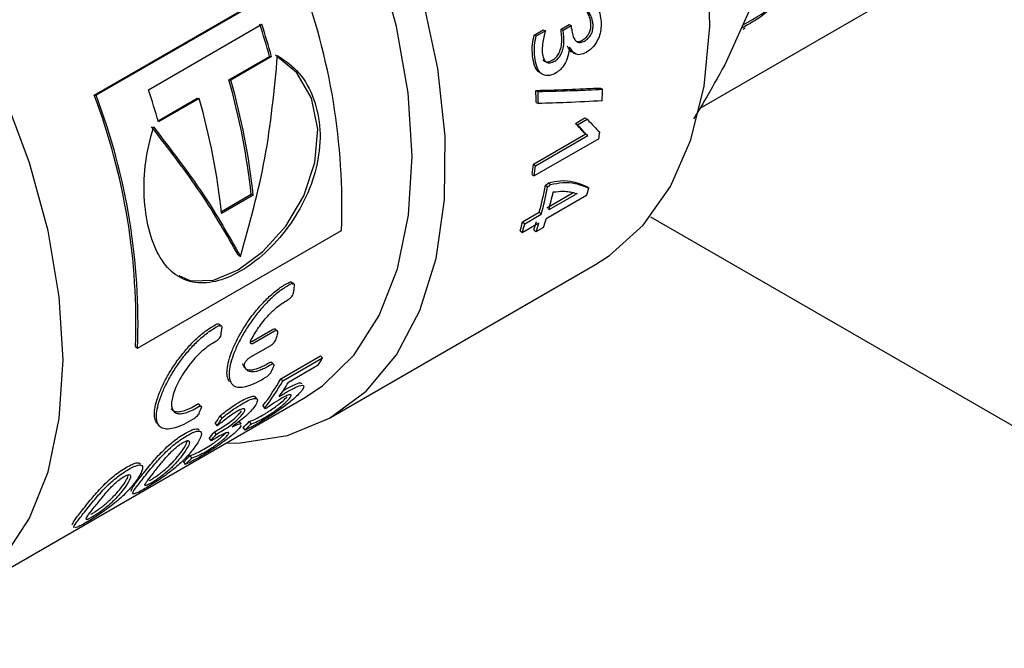
# Paper-space layout 'Sheet1' of a CAD drawing. Units: millimetres. Extents: x 49 to 748, y 106 to 508.
# Drawn here: x 359 to 363, y 324 to 327 of the extents above; entities that cross this region are included whole.
import ezdxf

# ---------------------------------------------------------------- set-up
doc = ezdxf.new("R2010")
doc.units = ezdxf.units.MM

psp = doc.layouts.new('Sheet1')

# ---------------------------------------------------------------- linework, layer by layer
at = {"color": 7, "linetype": 'Continuous', "lineweight": 25}
for p, q in [((363.9648, 327.5957), (362.2432, 326.6018)), ((362.532, 327.1934), (362.3458, 326.7819)), ((359.7487, 326.6559), (360.5884, 327.1406)), ((360.5962, 327.1408), (359.7565, 326.6561)), ((359.9723, 326.679), (360.4388, 326.9483)), ((361.6714, 326.9278), (361.7051, 326.9472)), ((361.6801, 326.9241), (361.7138, 326.9436)), ((361.7051, 326.9472), (361.7138, 326.9436)), ((362.4211, 326.9283), (362.4299, 326.9334)), ((361.5609, 326.9037), (361.5984, 326.9254)), ((361.5609, 326.9037), (361.5696, 326.9003)), ((361.5696, 326.9003), (361.6071, 326.9219)), ((361.5984, 326.9254), (361.6071, 326.9219)), ((361.6714, 326.9278), (361.6801, 326.9241)), ((360.3033, 326.7194), (360.4712, 326.8163)), ((360.4794, 326.8153), (360.3115, 326.7183)), ((360.4712, 326.8163), (360.4794, 326.8153)), ((361.7218, 326.8314), (361.7307, 326.8271)), ((360.3033, 326.7194), (360.3115, 326.7183)), ((359.7487, 326.6559), (359.7565, 326.6561)), ((361.5679, 326.6758), (361.5767, 326.6712)), ((361.834, 326.6859), (361.8428, 326.6805)), ((360.0115, 326.551), (360.1726, 326.644)), ((360.1809, 326.6429), (360.0129, 326.546)), ((360.1726, 326.644), (360.1809, 326.6429)), ((361.5693, 326.6267), (361.5781, 326.6218)), ((361.7309, 326.5403), (361.7701, 326.5629)), ((361.7309, 326.5403), (361.7397, 326.5344)), ((361.7397, 326.5344), (361.7789, 326.557)), ((361.7701, 326.5629), (361.7789, 326.557)), ((361.5579, 326.3723), (361.7731, 326.4965)), ((361.5666, 326.366), (361.7819, 326.4902)), ((361.7629, 326.5052), (361.7717, 326.499)), ((361.7719, 326.4974), (361.7809, 326.491)), ((361.8272, 326.4772), (361.5614, 326.3237)), ((361.5579, 326.3723), (361.5666, 326.366)), ((361.5526, 326.3302), (361.5614, 326.3237)), ((361.6073, 326.2852), (361.616, 326.2782)), ((361.62, 326.2948), (361.6286, 326.2878)), ((360.2725, 326.1771), (360.3952, 326.248)), ((360.404, 326.2442), (360.2734, 326.1688)), ((360.3952, 326.248), (360.404, 326.2442)), ((361.6127, 326.1919), (361.7151, 326.251)), ((361.7151, 326.251), (361.7224, 326.2552)), ((361.7772, 326.2807), (361.7825, 326.276)), ((361.7857, 326.2731), (361.7825, 326.276)), ((361.777, 326.2429), (361.6105, 326.1468)), ((361.7236, 326.2434), (361.6212, 326.1843)), ((361.5133, 326.1345), (361.5818, 326.1741)), ((361.5219, 326.1269), (361.5903, 326.1665)), ((361.5818, 326.1741), (361.5903, 326.1665)), ((361.5796, 326.1289), (361.5111, 326.0894)), ((361.5133, 326.1345), (361.5219, 326.1269)), ((362.0394, 326.1559), (366.0709, 323.8285)), ((362.0394, 326.1559), (365.8941, 323.9306)), ((359.9273, 325.6149), (360.767, 326.0996)), ((361.5026, 326.0972), (361.5111, 326.0894)), ((361.5598, 326.1013), (361.5682, 326.0933)), ((361.5992, 326.1112), (361.5682, 326.0933)), ((360.3419, 325.997), (360.3507, 325.992)), ((360.7242, 325.3299), (361.8131, 325.9585)), ((360.3977, 325.6424), (360.4829, 325.6916)), ((360.4915, 325.6842), (360.4063, 325.635)), ((360.3927, 325.6405), (360.3977, 325.6424)), ((359.9185, 325.6207), (359.9273, 325.6149)), ((360.3906, 325.5767), (360.4758, 325.6259)), ((360.5171, 325.4888), (360.6812, 325.5835)), ((360.5251, 325.4797), (360.6891, 325.5744)), ((360.6812, 325.5835), (360.6891, 325.5744)), ((360.6713, 325.544), (360.5487, 325.4732)), ((360.5171, 325.4888), (360.5251, 325.4797)), ((360.5258, 325.4388), (360.5368, 325.4453)), ((359.1735, 324.578), (360.6114, 325.4081)), ((360.4192, 325.4044), (360.4114, 325.4136)), ((360.443, 325.3767), (360.4505, 325.3669)), ((360.2667, 325.3355), (360.2746, 325.3264)), ((360.3549, 325.3013), (360.3475, 325.3111)), ((360.3873, 325.3122), (360.3945, 325.3021)), ((360.2429, 325.2691), (360.2574, 325.2774)), ((360.2475, 325.3039), (360.2553, 325.2946)), ((360.3544, 325.2954), (360.3457, 325.2834)), ((360.3618, 325.2869), (360.3688, 325.2767)), ((360.2223, 325.2424), (360.2297, 325.2327)), ((360.2521, 325.2456), (360.2297, 325.2327)), ((360.2429, 325.2691), (360.2505, 325.2594)), ((360.2505, 325.2594), (360.2649, 325.2678)), ((360.1428, 325.1717), (360.15, 325.1617)), ((360.1169, 325.146), (360.1239, 325.1357))]:
    psp.add_line(p, q, dxfattribs=at)
at = {"color": 7, "linetype": 'Continuous', "lineweight": 25, "flags": 128}
for points in [[(361.8131, 325.9585), (361.8713, 325.9957), (362.0099, 326.1205), (362.1225, 326.2807), (362.2068, 326.473), (362.2612, 326.6938), (362.2848, 326.9387), (362.2769, 327.203), (362.2378, 327.4816), (362.1683, 327.769), (362.0696, 328.0596), (361.9437, 328.3477), (361.7931, 328.6279), (361.6207, 328.8945), (361.4298, 329.1424), (361.2241, 329.3669), (361.0077, 329.5634), (360.7848, 329.7283), (360.7524, 329.7493)], [(360.289, 325.2231), (360.3516, 325.2241), (360.5444, 325.2546), (360.7179, 325.3263), (360.8687, 325.4377), (360.9936, 325.5866), (361.0902, 325.77), (361.1566, 325.9843), (361.1915, 326.225), (361.194, 326.4875), (361.1642, 326.7664), (361.1027, 327.0561), (361.0107, 327.3508), (360.8901, 327.6447), (360.7432, 327.9317), (360.5731, 328.2062), (360.3831, 328.4626), (360.3145, 328.5449)], [(360.6114, 325.4081), (360.6885, 325.4595), (360.8188, 325.5866), (360.9228, 325.7483), (360.9984, 325.9413), (361.0438, 326.1617), (361.0584, 326.4049), (361.0417, 326.666), (360.994, 326.9396), (360.9164, 327.2201), (360.8105, 327.5018), (360.6784, 327.7788), (360.5228, 328.0456), (360.347, 328.2966), (360.1984, 328.4778)], [(358.6502, 324.4851), (358.7285, 324.4782), (358.9196, 324.4883), (359.0938, 324.5384), (359.2478, 324.6273), (359.3782, 324.7532), (359.4825, 324.9136), (359.5586, 325.1052), (359.6049, 325.3241), (359.6204, 325.5659), (359.6049, 325.8256), (359.5586, 326.0979), (359.4825, 326.3774), (359.3782, 326.6582), (359.2478, 326.9347), (359.0938, 327.2013), (358.9196, 327.4526), (358.7285, 327.6834), (358.5246, 327.8889), (358.5208, 327.8924)], [(360.097, 325.914), (360.1463, 325.8914), (360.2396, 325.8948), (360.3414, 325.9366), (360.4438, 326.0127), (360.5374, 326.1171), (360.6118, 326.2424), (360.658, 326.3791), (360.6695, 326.5167), (360.6438, 326.6436), (360.5836, 326.7484), (360.4956, 326.8214), (360.4956, 326.8214)], [(361.6073, 326.2852), (361.6144, 326.2905), (361.62, 326.2948)], [(361.616, 326.2782), (361.6231, 326.2836), (361.6286, 326.2878)]]:
    psp.add_lwpolyline(points, dxfattribs=at)
at = {"color": 7, "linetype": 'Continuous', "lineweight": 25}
for centre, radius, start, end in [((358.112, 326.1988), 2.6568, 357.8606, 20.7659), ((357.3597, 325.9375), 3.2332, 15.7723, 18.2231), ((357.3499, 325.9313), 3.252, 15.7723, 18.2231), ((359.1153, 326.6464), 2.6154, 6.184, 6.5253), ((359.0943, 326.633), 2.5939, 5.9911, 6.5257), ((359.089, 326.6277), 2.6081, 5.9911, 6.5257), ((357.6148, 325.9504), 2.7962, 6.1078, 15.9617), ((357.6075, 325.9449), 2.8124, 6.1078, 15.9617), ((357.2788, 325.7193), 2.6415, 357.8606, 20.7659), ((357.2723, 325.7141), 2.6568, 357.8606, 20.7659), ((356.8834, 325.662), 3.252, 15.7723, 18.2231), ((359.3118, 326.5883), 2.2578, 0.9725, 2.2203), ((359.3083, 326.5832), 2.2701, 0.9725, 2.2203), ((359.8206, 326.7351), 2.0229, 357.1041, 358.4517), ((357.4769, 325.8695), 2.8124, 6.1078, 15.9617), ((360.1044, 326.7122), 1.7388, 352.2307, 353.1267), ((359.8265, 326.5656), 1.7421, 352.2335, 353.6277), ((359.8258, 326.5604), 1.7516, 352.2335, 353.6277), ((360.1569, 326.56), 1.4763, 344.8446, 349.2711), ((360.1576, 326.5545), 1.4843, 344.8446, 349.2711), ((360.2174, 326.5652), 1.4546, 344.8197, 347.7923), ((360.4721, 326.6376), 1.3632, 343.1697, 344.4918), ((360.1996, 326.4913), 1.3613, 343.1717, 344.8055), ((360.2009, 326.4857), 1.3688, 343.1717, 344.8055), ((360.3208, 326.5149), 1.3062, 341.5411, 343.1715), ((360.3224, 326.5092), 1.3134, 341.5411, 343.1715), ((360.3534, 326.527), 1.3134, 341.5411, 343.1715), ((358.6849, 325.9127), 1.6044, 351.3558, 352.2868), ((359.2202, 326.0098), 1.3271, 344.4036, 345.4778), ((359.8641, 326.0365), 0.9456, 328.6095, 330.7463), ((359.4721, 325.9568), 1.0982, 336.5286, 337.7272), ((359.7386, 325.9232), 0.8916, 322.1946, 330.8404), ((359.742, 325.9166), 0.8967, 322.1946, 330.8404), ((359.7851, 325.9387), 0.8943, 324.1338, 328.6298), ((359.1731, 325.7842), 1.0982, 336.5286, 337.7272), ((359.4676, 325.7997), 0.9241, 327.5589, 329.8525), ((359.4708, 325.7932), 0.9295, 327.5589, 329.8525), ((359.835, 325.8458), 0.768, 313.3093, 315.9874), ((359.839, 325.8388), 0.7724, 313.3093, 315.9874), ((359.5732, 325.7681), 0.8352, 320.9948, 323.3069), ((359.5769, 325.7614), 0.8401, 320.9948, 323.3069), ((359.5883, 325.7044), 0.7689, 313.4268, 316.1525), ((359.5923, 325.6974), 0.7734, 313.4268, 316.1525)]:
    psp.add_arc(centre, radius, start, end, dxfattribs=at)
for points, knots in [([(360.7206, 329.9542), (360.757, 329.9665), (360.8518, 329.9986), (361.0276, 329.9944), (361.2354, 329.9499), (361.4459, 329.8607), (361.652, 329.735), (361.9101, 329.5298), (362.2002, 329.2146), (362.473, 328.7857), (362.657, 328.3551), (362.7536, 327.9566), (362.7723, 327.6126), (362.7278, 327.334), (362.6343, 327.1267), (362.5287, 326.9946), (362.4467, 326.9494), (362.418, 326.9335)], [0, 0, 0, 0, 0.036418, 0.094876, 0.151925, 0.207565, 0.261796, 0.314617, 0.415735, 0.51126, 0.601184, 0.685501, 0.764204, 0.837289, 0.904749, 0.96658, 1, 1, 1, 1]), ([(362.4223, 326.9458), (362.4728, 326.9744), (362.6013, 327.0474), (362.7258, 327.2883), (362.7878, 327.6347), (362.7502, 328.0525), (362.6153, 328.5045), (362.389, 328.956), (362.0869, 329.3678), (361.7312, 329.704), (361.353, 329.9268), (360.9985, 330.0248), (360.8089, 329.9747), (360.7229, 329.9519)], [0, 0, 0, 0, 0.058785, 0.1497, 0.241726, 0.334863, 0.429111, 0.524469, 0.620937, 0.718515, 0.817202, 0.916999, 1, 1, 1, 1]), ([(361.7943, 326.956), (361.7932, 326.9619), (361.7908, 326.975), (361.7815, 326.9968), (361.7712, 327.0102), (361.7648, 327.0187)], [0, 0, 0, 0, 0.233143, 0.517107, 1, 1, 1, 1]), ([(361.8031, 326.9522), (361.802, 326.9581), (361.7996, 326.9712), (361.7903, 326.9932), (361.78, 327.0067), (361.7735, 327.0152)], [0, 0, 0, 0, 0.233277, 0.517305, 1, 1, 1, 1]), ([(361.8092, 327.0358), (361.8167, 327.025), (361.8302, 327.0056), (361.8341, 326.9782), (361.8358, 326.9661)], [0, 0, 0, 0, 0.555448, 1, 1, 1, 1]), ([(361.7598, 326.8831), (361.7645, 326.8861), (361.773, 326.8917), (361.7838, 326.9048), (361.7914, 326.9202), (361.7952, 326.9381), (361.7946, 326.9498), (361.7943, 326.956)], [0, 0, 0, 0, 0.2148437, 0.3972176, 0.5644452, 0.7686742, 1, 1, 1, 1]), ([(361.7686, 326.879), (361.7733, 326.882), (361.7818, 326.8876), (361.7926, 326.9007), (361.8002, 326.9162), (361.804, 326.9341), (361.8034, 326.9459), (361.8031, 326.9522)], [0, 0, 0, 0, 0.214248, 0.396289, 0.563505, 0.768089, 1, 1, 1, 1]), ([(361.8358, 326.9661), (361.8364, 326.9553), (361.8374, 326.9353), (361.8316, 326.9044), (361.8194, 326.8754), (361.7999, 326.8485), (361.7834, 326.8374), (361.7747, 326.8315)], [0, 0, 0, 0, 0.220199, 0.409989, 0.581214, 0.780298, 1, 1, 1, 1]), ([(361.5544, 326.8169), (361.5533, 326.8332), (361.5515, 326.861), (361.5581, 326.8912), (361.5609, 326.9037)], [0, 0, 0, 0, 0.585915, 1, 1, 1, 1]), ([(361.5631, 326.8131), (361.5621, 326.8294), (361.5602, 326.8573), (361.5668, 326.8877), (361.5696, 326.9003)], [0, 0, 0, 0, 0.586094, 1, 1, 1, 1]), ([(361.6071, 326.9219), (361.6022, 326.9038), (361.594, 326.8731), (361.5943, 326.8443), (361.5944, 326.8326)], [0, 0, 0, 0, 0.590854, 1, 1, 1, 1]), ([(361.637, 326.8013), (361.6419, 326.8047), (361.6514, 326.8113), (361.6632, 326.8285), (361.6715, 326.8501), (361.6757, 326.8762), (361.6746, 326.8941), (361.674, 326.9037)], [0, 0, 0, 0, 0.169716, 0.331506, 0.50273, 0.732393, 1, 1, 1, 1]), ([(361.6458, 326.7971), (361.6507, 326.8005), (361.6602, 326.8071), (361.672, 326.8244), (361.6803, 326.8461), (361.6845, 326.8723), (361.6834, 326.8903), (361.6828, 326.9)], [0, 0, 0, 0, 0.16916, 0.330646, 0.501879, 0.731867, 1, 1, 1, 1]), ([(361.7155, 326.9281), (361.7168, 326.9195), (361.719, 326.9038), (361.7267, 326.886), (361.7374, 326.8747), (361.7521, 326.8715), (361.7631, 326.8765), (361.7686, 326.879)], [0, 0, 0, 0, 0.247431, 0.451826, 0.625352, 0.812365, 1, 1, 1, 1]), ([(361.7068, 326.8547), (361.7053, 326.8419), (361.7023, 326.818), (361.6879, 326.7854), (361.6699, 326.7612), (361.6572, 326.7523), (361.6508, 326.7478)], [0, 0, 0, 0, 0.311111, 0.587067, 0.793217, 1, 1, 1, 1]), ([(361.7219, 326.8315), (361.7217, 326.8316), (361.7103, 326.8337), (361.7041, 326.8463), (361.698, 326.8587)], [0, 0, 0, 0, 0.015657, 1, 1, 1, 1]), ([(361.7747, 326.8315), (361.7665, 326.8279), (361.7505, 326.821), (361.7244, 326.8264), (361.7136, 326.8438), (361.7068, 326.8547)], [0, 0, 0, 0, 0.282281, 0.553388, 1, 1, 1, 1]), ([(361.731, 326.8798), (361.735, 326.8784), (361.7438, 326.8755), (361.7542, 326.8804), (361.7598, 326.8831)], [0, 0, 0, 0, 0.463186, 1, 1, 1, 1]), ([(360.5039, 326.8203), (360.5351, 326.7981), (360.5975, 326.7538), (360.6581, 326.6444), (360.6845, 326.5155), (360.6728, 326.3751), (360.6255, 326.236), (360.5495, 326.1087), (360.4542, 326.0027), (360.3501, 325.9254), (360.2469, 325.883), (360.1526, 325.8796), (360.0727, 325.9169), (360.0109, 325.993), (359.9696, 326.1027), (359.9512, 326.2363), (359.9556, 326.3832), (359.9805, 326.478), (359.9929, 326.5253)], [0, 0, 0, 0, 0.062519, 0.125126, 0.187751, 0.250372, 0.31291, 0.375356, 0.43771, 0.500002, 0.562294, 0.624647, 0.687086, 0.749638, 0.812248, 0.874875, 0.937488, 1, 1, 1, 1]), ([(361.5948, 326.7429), (361.5887, 326.746), (361.5746, 326.7529), (361.5603, 326.779), (361.5564, 326.8038), (361.5544, 326.8169)], [0, 0, 0, 0, 0.270629, 0.614298, 1, 1, 1, 1]), ([(361.6508, 326.7478), (361.6422, 326.7437), (361.6257, 326.7357), (361.6029, 326.7368), (361.5837, 326.7493), (361.569, 326.7748), (361.5652, 326.7998), (361.5631, 326.8131)], [0, 0, 0, 0, 0.186185, 0.360057, 0.532978, 0.752931, 1, 1, 1, 1]), ([(361.5944, 326.8326), (361.5957, 326.8233), (361.5975, 326.8103), (361.6044, 326.7978), (361.6107, 326.7922), (361.6181, 326.7896), (361.6297, 326.7893), (361.6392, 326.7939), (361.6458, 326.7971)], [0, 0, 0, 0, 0.295246, 0.418271, 0.531926, 0.642195, 0.75384, 1, 1, 1, 1]), ([(361.5961, 326.8021), (361.598, 326.8001), (361.6018, 326.7962), (361.6093, 326.7937), (361.6209, 326.7934), (361.6304, 326.7981), (361.637, 326.8013)], [0, 0, 0, 0, 0.194984, 0.384352, 0.576308, 1, 1, 1, 1]), ([(362.3458, 326.7819), (362.3183, 326.7318), (362.2781, 326.6587), (362.2318, 326.5827), (362.2172, 326.5588)], [0, 0, 0, 0, 0.686216, 1, 1, 1, 1]), ([(361.5679, 326.6758), (361.6182, 326.6773), (361.708, 326.68), (361.7955, 326.6841), (361.834, 326.6859)], [0, 0, 0, 0, 0.5599987, 1, 1, 1, 1]), ([(361.5767, 326.6712), (361.627, 326.6725), (361.7169, 326.675), (361.8043, 326.6788), (361.8428, 326.6805)], [0, 0, 0, 0, 0.5599987, 1, 1, 1, 1]), ([(361.841, 326.6329), (361.7925, 326.6305), (361.7061, 326.6261), (361.6172, 326.6231), (361.5781, 326.6218)], [0, 0, 0, 0, 0.5599987, 1, 1, 1, 1]), ([(361.7629, 326.5052), (361.757, 326.5117), (361.7466, 326.5233), (361.7357, 326.5351), (361.7309, 326.5403)], [0, 0, 0, 0, 0.5599992, 1, 1, 1, 1]), ([(361.7717, 326.499), (361.7658, 326.5056), (361.7554, 326.5172), (361.7445, 326.5292), (361.7397, 326.5344)], [0, 0, 0, 0, 0.559999, 1, 1, 1, 1]), ([(361.7789, 326.557), (361.7888, 326.547), (361.8066, 326.529), (361.8233, 326.5117), (361.8307, 326.5041)], [0, 0, 0, 0, 0.559998, 1, 1, 1, 1]), ([(361.7719, 326.4974), (361.7704, 326.4986), (361.7672, 326.501), (361.7643, 326.5038), (361.7629, 326.5052)], [0, 0, 0, 0, 0.5020292, 1, 1, 1, 1]), ([(361.7819, 326.4902), (361.7799, 326.4917), (361.7763, 326.4944), (361.7731, 326.4976), (361.7717, 326.499)], [0, 0, 0, 0, 0.556755, 1, 1, 1, 1]), ([(361.62, 326.2948), (361.6367, 326.2986), (361.6747, 326.3072), (361.7282, 326.3007), (361.7595, 326.2879), (361.7772, 326.2807)], [0, 0, 0, 0, 0.2560109, 0.5804767, 1, 1, 1, 1]), ([(361.6286, 326.2878), (361.6454, 326.2916), (361.6834, 326.3001), (361.7368, 326.2934), (361.7681, 326.2804), (361.7857, 326.2731)], [0, 0, 0, 0, 0.2557705, 0.580203, 1, 1, 1, 1]), ([(361.6391, 326.2576), (361.6536, 326.2594), (361.6774, 326.2624), (361.7038, 326.2589), (361.7216, 326.256), (361.7304, 326.2527), (361.7339, 326.2514)], [0, 0, 0, 0, 0.399781, 0.653817, 0.863842, 1, 1, 1, 1]), ([(361.7375, 326.251), (361.7347, 326.2496), (361.7302, 326.2473), (361.7255, 326.2445), (361.7236, 326.2434)], [0, 0, 0, 0, 0.593552, 1, 1, 1, 1]), ([(361.7339, 326.2514), (361.7342, 326.2512), (361.7347, 326.251), (361.7359, 326.2513), (361.7368, 326.2513), (361.7372, 326.2511), (361.7375, 326.251)], [0, 0, 0, 0, 0.304933, 0.549808, 0.754358, 1, 1, 1, 1]), ([(360.3051, 325.4776), (360.3018, 325.4839), (360.2953, 325.4966), (360.295, 325.5259), (360.3019, 325.5619), (360.3158, 325.6036), (360.3366, 325.6492), (360.3631, 325.6965), (360.3949, 325.7435), (360.4308, 325.788), (360.4696, 325.8278), (360.5102, 325.8618), (360.5371, 325.8776), (360.5506, 325.8855)], [0, 0, 0, 0, 0.090917, 0.181755, 0.272737, 0.363708, 0.454552, 0.545472, 0.636367, 0.727288, 0.818177, 0.909086, 1, 1, 1, 1]), ([(360.5594, 325.8791), (360.5459, 325.8712), (360.519, 325.8554), (360.4783, 325.8214), (360.4395, 325.7814), (360.4036, 325.7368), (360.3718, 325.6896), (360.3452, 325.642), (360.3244, 325.5962), (360.3105, 325.5544), (360.3034, 325.518), (360.304, 325.489), (360.3122, 325.4679), (360.328, 325.4557), (360.351, 325.4524), (360.3806, 325.458), (360.4157, 325.4716), (360.4425, 325.4869), (360.4559, 325.4945)], [0, 0, 0, 0, 0.06233, 0.124679, 0.187062, 0.249531, 0.312056, 0.374666, 0.437269, 0.500002, 0.562729, 0.625341, 0.687949, 0.750471, 0.81294, 0.875323, 0.937671, 1, 1, 1, 1]), ([(360.5506, 325.8855), (360.5528, 325.8864), (360.5572, 325.8882), (360.5621, 325.887), (360.5652, 325.8831), (360.565, 325.8787), (360.565, 325.8764)], [0, 0, 0, 0, 0.250415, 0.50013, 0.750063, 1, 1, 1, 1]), ([(360.5737, 325.8699), (360.5738, 325.8722), (360.5739, 325.8766), (360.5709, 325.8806), (360.5659, 325.8818), (360.5616, 325.88), (360.5594, 325.8791)], [0, 0, 0, 0, 0.25058, 0.500794, 0.750251, 1, 1, 1, 1]), ([(360.5484, 325.8148), (360.5496, 325.8155), (360.552, 325.8169), (360.5557, 325.8199), (360.5592, 325.8234), (360.5635, 325.8287), (360.567, 325.8346), (360.5692, 325.8402), (360.5698, 325.8428), (360.57, 325.8441)], [0, 0, 0, 0, 0.125136, 0.250115, 0.37556, 0.499818, 0.749054, 0.875691, 1, 1, 1, 1]), ([(360.57, 325.8441), (360.5707, 325.8489), (360.572, 325.8575), (360.5732, 325.8661), (360.5737, 325.8699)], [0, 0, 0, 0, 0.56, 1, 1, 1, 1]), ([(360.3958, 325.6501), (360.4053, 325.6666), (360.4242, 325.6997), (360.4628, 325.7474), (360.5054, 325.7886), (360.5341, 325.8061), (360.5484, 325.8148)], [0, 0, 0, 0, 0.2505374, 0.5007255, 0.7504499, 1, 1, 1, 1]), ([(360.0061, 325.305), (360.0028, 325.3113), (359.9963, 325.324), (359.996, 325.3533), (360.0029, 325.3893), (360.0168, 325.431), (360.0376, 325.4766), (360.0641, 325.5239), (360.0959, 325.5709), (360.1318, 325.6154), (360.1706, 325.6552), (360.2112, 325.6892), (360.2382, 325.705), (360.2516, 325.7129)], [0, 0, 0, 0, 0.090921, 0.181757, 0.272742, 0.363714, 0.45456, 0.545479, 0.636371, 0.727291, 0.818181, 0.909088, 1, 1, 1, 1]), ([(360.1569, 325.3219), (360.1435, 325.3143), (360.1167, 325.299), (360.0816, 325.2854), (360.052, 325.2798), (360.029, 325.2831), (360.0132, 325.2953), (360.005, 325.3164), (360.0044, 325.3454), (360.0115, 325.3818), (360.0254, 325.4236), (360.0462, 325.4694), (360.0728, 325.517), (360.1046, 325.5642), (360.1405, 325.6088), (360.1794, 325.6487), (360.22, 325.6828), (360.2469, 325.6986), (360.2604, 325.7065)], [0, 0, 0, 0, 0.062324, 0.124668, 0.187053, 0.249524, 0.312047, 0.374657, 0.437269, 0.499998, 0.562732, 0.625337, 0.687947, 0.75047, 0.812939, 0.875323, 0.937671, 1, 1, 1, 1]), ([(360.2516, 325.7129), (360.2538, 325.7138), (360.2582, 325.7156), (360.2632, 325.7144), (360.2662, 325.7105), (360.2661, 325.7061), (360.266, 325.7038)], [0, 0, 0, 0, 0.250414, 0.500129, 0.750063, 1, 1, 1, 1]), ([(360.2604, 325.7065), (360.2626, 325.7074), (360.2669, 325.7092), (360.2719, 325.708), (360.2749, 325.704), (360.2748, 325.6996), (360.2748, 325.6973)], [0, 0, 0, 0, 0.249748, 0.499205, 0.74942, 1, 1, 1, 1]), ([(360.4829, 325.6916), (360.4852, 325.6927), (360.4897, 325.6948), (360.4938, 325.6943), (360.4958, 325.6925), (360.4971, 325.6898), (360.4966, 325.6867), (360.4963, 325.6846)], [0, 0, 0, 0, 0.249609, 0.499214, 0.62384, 0.749853, 1, 1, 1, 1]), ([(360.5048, 325.677), (360.5051, 325.6792), (360.5058, 325.6834), (360.5031, 325.6868), (360.4982, 325.6874), (360.4938, 325.6853), (360.4915, 325.6842)], [0, 0, 0, 0, 0.251135, 0.50109, 0.750735, 1, 1, 1, 1]), ([(360.2494, 325.6422), (360.24, 325.6367), (360.2211, 325.6257), (360.1922, 325.6022), (360.1644, 325.5745), (360.1385, 325.5436), (360.1155, 325.5109), (360.0964, 325.4778), (360.0814, 325.4459), (360.0714, 325.4165), (360.0666, 325.3909), (360.0674, 325.3702), (360.0736, 325.3549), (360.0854, 325.346), (360.1021, 325.3433), (360.1235, 325.347), (360.1486, 325.3564), (360.1675, 325.3673), (360.1769, 325.3727)], [0, 0, 0, 0, 0.062333, 0.124684, 0.187061, 0.249525, 0.311961, 0.374673, 0.437272, 0.499995, 0.562729, 0.625342, 0.688085, 0.750474, 0.812943, 0.87533, 0.937675, 1, 1, 1, 1]), ([(360.271, 325.6715), (360.2708, 325.6702), (360.2702, 325.6676), (360.268, 325.662), (360.2645, 325.6561), (360.2602, 325.6508), (360.2567, 325.6473), (360.2531, 325.6443), (360.2506, 325.6429), (360.2494, 325.6422)], [0, 0, 0, 0, 0.124309, 0.250946, 0.500184, 0.624444, 0.749887, 0.874865, 1, 1, 1, 1]), ([(360.4063, 325.635), (360.4042, 325.634), (360.3999, 325.632), (360.3952, 325.6323), (360.3923, 325.6353), (360.392, 325.6414), (360.3945, 325.6472), (360.3958, 325.6501)], [0, 0, 0, 0, 0.18622, 0.37279, 0.559615, 0.779911, 1, 1, 1, 1]), ([(360.4758, 325.6259), (360.4782, 325.6275), (360.483, 325.6307), (360.49, 325.6379), (360.4957, 325.6459), (360.4975, 325.6506), (360.4984, 325.653)], [0, 0, 0, 0, 0.249265, 0.49891, 0.748865, 1, 1, 1, 1]), ([(360.3672, 325.544), (360.3671, 325.545), (360.367, 325.547), (360.3683, 325.5512), (360.3704, 325.5557), (360.3735, 325.5606), (360.3773, 325.5654), (360.3816, 325.5699), (360.3861, 325.5738), (360.3891, 325.5757), (360.3906, 325.5767)], [0, 0, 0, 0, 0.124168, 0.250589, 0.376502, 0.500873, 0.626242, 0.75092, 0.87495, 1, 1, 1, 1]), ([(360.4676, 325.5537), (360.4688, 325.5543), (360.4712, 325.5557), (360.4754, 325.5573), (360.4787, 325.5575), (360.4806, 325.5561), (360.4812, 325.5543), (360.4812, 325.552), (360.4804, 325.5499), (360.4801, 325.5489)], [0, 0, 0, 0, 0.124661, 0.250243, 0.499204, 0.623478, 0.749198, 0.875221, 1, 1, 1, 1]), ([(360.3588, 325.5518), (360.3617, 325.5441), (360.3676, 325.5286), (360.3919, 325.5231), (360.4254, 325.5302), (360.4535, 325.5458), (360.4676, 325.5537)], [0, 0, 0, 0, 0.249968, 0.500015, 0.749991, 1, 1, 1, 1]), ([(360.4759, 325.5453), (360.4618, 325.5375), (360.4337, 325.5219), (360.4002, 325.5148), (360.376, 325.5205), (360.3701, 325.5361), (360.3672, 325.544)], [0, 0, 0, 0, 0.24955, 0.499274, 0.749463, 1, 1, 1, 1]), ([(360.4559, 325.4945), (360.4583, 325.4961), (360.463, 325.4993), (360.4701, 325.506), (360.4761, 325.5131), (360.4783, 325.5173), (360.4794, 325.5194)], [0, 0, 0, 0, 0.249748, 0.499205, 0.74942, 1, 1, 1, 1]), ([(360.4883, 325.5405), (360.4887, 325.5415), (360.4894, 325.5436), (360.4895, 325.5459), (360.4889, 325.5477), (360.487, 325.5491), (360.4837, 325.5489), (360.4795, 325.5474), (360.4771, 325.546), (360.4759, 325.5453)], [0, 0, 0, 0, 0.12512, 0.251478, 0.377354, 0.501741, 0.750404, 0.875633, 1, 1, 1, 1]), ([(360.5368, 325.4453), (360.5514, 325.4531), (360.5789, 325.4678), (360.6015, 325.474), (360.602, 325.4689), (360.6021, 325.4679)], [0, 0, 0, 0, 0.4754403, 0.8980373, 1, 1, 1, 1]), ([(360.5098, 325.4147), (360.5164, 325.4189), (360.5282, 325.4262), (360.5395, 325.4328), (360.5445, 325.4357)], [0, 0, 0, 0, 0.559905, 1, 1, 1, 1]), ([(360.5445, 325.4357), (360.5594, 325.4438), (360.5875, 325.4589), (360.611, 325.4635), (360.6142, 325.4535), (360.6035, 325.4398), (360.5978, 325.4326)], [0, 0, 0, 0, 0.296989, 0.56138, 0.76902, 1, 1, 1, 1]), ([(360.2667, 325.3355), (360.2827, 325.3483), (360.3116, 325.3712), (360.3384, 325.3874), (360.3503, 325.3946)], [0, 0, 0, 0, 0.5556763, 1, 1, 1, 1]), ([(360.3503, 325.3946), (360.36, 325.3999), (360.3781, 325.4099), (360.3981, 325.4164), (360.4095, 325.4175), (360.4102, 325.4136), (360.4103, 325.4128)], [0, 0, 0, 0, 0.349777, 0.652777, 0.929415, 1, 1, 1, 1]), ([(360.3583, 325.3856), (360.3679, 325.3908), (360.3858, 325.4007), (360.4067, 325.4078), (360.4197, 325.407), (360.4227, 325.3967), (360.4149, 325.3833), (360.4108, 325.3762)], [0, 0, 0, 0, 0.216508, 0.404187, 0.575801, 0.776527, 1, 1, 1, 1]), ([(360.5978, 325.4326), (360.5931, 325.4275), (360.5839, 325.4176), (360.5649, 325.4008), (360.5438, 325.3839), (360.5136, 325.3616), (360.4718, 325.3335), (360.4425, 325.316), (360.4274, 325.3071)], [0, 0, 0, 0, 0.138048, 0.266683, 0.389382, 0.508658, 0.748059, 1, 1, 1, 1]), ([(360.4415, 325.3379), (360.4486, 325.342), (360.4621, 325.3501), (360.4846, 325.365), (360.5069, 325.3813), (360.5283, 325.3989), (360.5381, 325.4092), (360.5432, 325.4145)], [0, 0, 0, 0, 0.198759, 0.381976, 0.557788, 0.770431, 1, 1, 1, 1]), ([(360.4486, 325.3277), (360.4557, 325.3319), (360.4693, 325.3399), (360.4918, 325.3549), (360.5141, 325.3713), (360.5356, 325.3889), (360.5454, 325.3992), (360.5505, 325.4045)], [0, 0, 0, 0, 0.1982, 0.381063, 0.556827, 0.769804, 1, 1, 1, 1]), ([(360.5179, 325.4064), (360.5058, 325.3991), (360.4851, 325.3865), (360.4627, 325.3706), (360.4534, 325.364)], [0, 0, 0, 0, 0.584344, 1, 1, 1, 1]), ([(360.5505, 325.4045), (360.5539, 325.4088), (360.5604, 325.4167), (360.5605, 325.4227), (360.5537, 325.4235), (360.539, 325.4181), (360.525, 325.4104), (360.5179, 325.4064)], [0, 0, 0, 0, 0.208797, 0.393332, 0.569313, 0.778645, 1, 1, 1, 1]), ([(360.0661, 325.364), (360.0697, 325.3606), (360.0768, 325.3538), (360.0939, 325.3516), (360.1152, 325.3553), (360.1403, 325.3648), (360.1592, 325.3756), (360.1686, 325.3811)], [0, 0, 0, 0, 0.199658, 0.399776, 0.599836, 0.799918, 1, 1, 1, 1]), ([(360.1686, 325.3811), (360.1698, 325.3817), (360.1722, 325.3831), (360.1754, 325.3843), (360.1781, 325.3848), (360.1809, 325.3844), (360.1822, 325.3825), (360.1822, 325.3793), (360.1815, 325.3773), (360.1811, 325.3763)], [0, 0, 0, 0, 0.125483, 0.250767, 0.376423, 0.500761, 0.749724, 0.876054, 1, 1, 1, 1]), ([(360.1769, 325.3727), (360.1781, 325.3734), (360.1805, 325.3748), (360.1837, 325.376), (360.1864, 325.3765), (360.1892, 325.3761), (360.1905, 325.3741), (360.1904, 325.3709), (360.1897, 325.3689), (360.1894, 325.3679)], [0, 0, 0, 0, 0.1251854, 0.2501138, 0.3756302, 0.4998156, 0.749055, 0.8757172, 1, 1, 1, 1]), ([(360.3366, 325.3534), (360.3306, 325.3497), (360.3173, 325.3415), (360.2898, 325.3219), (360.2686, 325.3051), (360.2553, 325.2946)], [0, 0, 0, 0, 0.232422, 0.515607, 1, 1, 1, 1]), ([(360.2574, 325.2774), (360.2657, 325.2823), (360.2809, 325.2914), (360.3042, 325.3075), (360.3253, 325.3241), (360.3438, 325.3414), (360.3512, 325.3513), (360.3549, 325.3562)], [0, 0, 0, 0, 0.244341, 0.448011, 0.622279, 0.809994, 1, 1, 1, 1]), ([(360.2746, 325.3264), (360.2906, 325.3392), (360.3195, 325.3621), (360.3464, 325.3784), (360.3583, 325.3856)], [0, 0, 0, 0, 0.555872, 1, 1, 1, 1]), ([(360.4108, 325.3762), (360.4051, 325.3687), (360.394, 325.354), (360.3605, 325.3229), (360.3333, 325.303), (360.3165, 325.2908)], [0, 0, 0, 0, 0.2857752, 0.5580912, 1, 1, 1, 1]), ([(360.3626, 325.3468), (360.365, 325.3507), (360.3694, 325.3578), (360.3694, 325.3641), (360.3644, 325.3661), (360.3528, 325.3623), (360.3422, 325.3565), (360.3366, 325.3534)], [0, 0, 0, 0, 0.219689, 0.401708, 0.569723, 0.772157, 1, 1, 1, 1]), ([(360.4534, 325.364), (360.4529, 325.3645), (360.4519, 325.3655), (360.4509, 325.3665), (360.4505, 325.3669)], [0, 0, 0, 0, 0.56, 1, 1, 1, 1]), ([(360.1804, 325.3468), (360.1792, 325.3444), (360.1767, 325.3397), (360.17, 325.3323), (360.1631, 325.3261), (360.159, 325.3233), (360.1569, 325.3219)], [0, 0, 0, 0, 0.280826, 0.560215, 0.780309, 1, 1, 1, 1]), ([(360.2649, 325.2678), (360.2732, 325.2727), (360.2885, 325.2817), (360.3118, 325.2979), (360.333, 325.3145), (360.3515, 325.332), (360.3589, 325.3418), (360.3626, 325.3468)], [0, 0, 0, 0, 0.243787, 0.447113, 0.621321, 0.80937, 1, 1, 1, 1]), ([(360.3873, 325.3122), (360.3954, 325.3152), (360.4098, 325.3205), (360.4319, 325.3326), (360.4415, 325.3379)], [0, 0, 0, 0, 0.562589, 1, 1, 1, 1]), ([(360.3945, 325.3021), (360.4026, 325.305), (360.4169, 325.3103), (360.439, 325.3224), (360.4486, 325.3277)], [0, 0, 0, 0, 0.562793, 1, 1, 1, 1]), ([(360.1241, 325.264), (360.1317, 325.2682), (360.1464, 325.2762), (360.164, 325.2823), (360.1764, 325.2828), (360.1795, 325.2787), (360.1811, 325.2766)], [0, 0, 0, 0, 0.265713, 0.509565, 0.748382, 1, 1, 1, 1]), ([(360.132, 325.2549), (360.1397, 325.2591), (360.1544, 325.2672), (360.172, 325.2732), (360.184, 325.2735), (360.1925, 325.2655), (360.186, 325.2393), (360.1662, 325.2118), (360.155, 325.1962)], [0, 0, 0, 0, 0.111167, 0.213252, 0.313359, 0.418991, 0.669939, 1, 1, 1, 1]), ([(360.3457, 325.2834), (360.3392, 325.2768), (360.3269, 325.264), (360.2985, 325.2411), (360.2644, 325.2165), (360.2246, 325.1905), (360.1993, 325.1756), (360.1859, 325.1677)], [0, 0, 0, 0, 0.189334, 0.365195, 0.538383, 0.755628, 1, 1, 1, 1]), ([(360.3165, 325.2908), (360.3254, 325.2948), (360.3422, 325.3024), (360.3545, 325.3046), (360.3544, 325.3012), (360.3543, 325.3009)], [0, 0, 0, 0, 0.500001, 0.9499482, 1, 1, 1, 1]), ([(360.4274, 325.3071), (360.4136, 325.2993), (360.3905, 325.2861), (360.375, 325.2794), (360.3688, 325.2767)], [0, 0, 0, 0, 0.597676, 1, 1, 1, 1]), ([(359.9381, 325.0825), (359.9513, 325.0991), (359.9747, 325.1289), (360.0142, 325.1745), (360.0476, 325.2073), (360.0727, 325.229), (360.0989, 325.2487), (360.1154, 325.2587), (360.1241, 325.264)], [0, 0, 0, 0, 0.319903, 0.570818, 0.678375, 0.781125, 0.885879, 1, 1, 1, 1]), ([(359.9456, 325.0727), (359.9588, 325.0895), (359.9824, 325.1194), (360.022, 325.1652), (360.0555, 325.1981), (360.0806, 325.2199), (360.1068, 325.2397), (360.1234, 325.2497), (360.132, 325.2549)], [0, 0, 0, 0, 0.320529, 0.571764, 0.679304, 0.781865, 0.886307, 1, 1, 1, 1]), ([(360.0999, 325.1772), (360.1093, 325.1897), (360.1256, 325.2113), (360.1306, 325.228), (360.1327, 325.2351)], [0, 0, 0, 0, 0.575673, 1, 1, 1, 1]), ([(360.1138, 325.2253), (360.118, 325.2275), (360.1262, 325.2319), (360.135, 325.2338), (360.14, 325.2317), (360.1415, 325.2229), (360.1322, 325.201), (360.1164, 325.1797), (360.1074, 325.1675)], [0, 0, 0, 0, 0.086277, 0.170126, 0.260689, 0.365365, 0.634587, 1, 1, 1, 1]), ([(360.1997, 325.1981), (360.2089, 325.2035), (360.2219, 325.2112), (360.2405, 325.2235), (360.2526, 325.2322), (360.2636, 325.2406), (360.2774, 325.2521), (360.2845, 325.2594), (360.2893, 325.2644)], [0, 0, 0, 0, 0.292285, 0.414416, 0.527738, 0.638426, 0.750972, 1, 1, 1, 1]), ([(360.2068, 325.188), (360.216, 325.1934), (360.229, 325.2011), (360.2476, 325.2134), (360.2598, 325.2221), (360.2708, 325.2305), (360.2847, 325.2421), (360.2917, 325.2494), (360.2966, 325.2545)], [0, 0, 0, 0, 0.291542, 0.413453, 0.526702, 0.637497, 0.75027, 1, 1, 1, 1]), ([(360.2966, 325.2545), (360.2994, 325.2579), (360.3048, 325.2644), (360.3031, 325.2682), (360.2942, 325.2669), (360.2768, 325.2594), (360.2608, 325.2505), (360.2521, 325.2456)], [0, 0, 0, 0, 0.174046, 0.336515, 0.506907, 0.734492, 1, 1, 1, 1]), ([(360.155, 325.1962), (360.1417, 325.1805), (360.1177, 325.1522), (360.0728, 325.1137), (360.0358, 325.0861), (360.0089, 325.0676), (359.982, 325.0503), (359.966, 325.0408), (359.9578, 325.036)], [0, 0, 0, 0, 0.316141, 0.570687, 0.680629, 0.785206, 0.889706, 1, 1, 1, 1]), ([(359.9923, 325.1001), (360.0025, 325.1132), (360.0203, 325.1359), (360.0474, 325.1683), (360.0692, 325.1908), (360.0843, 325.2045), (360.0997, 325.2166), (360.109, 325.2224), (360.1138, 325.2253)], [0, 0, 0, 0, 0.363587, 0.630623, 0.734793, 0.825883, 0.911329, 1, 1, 1, 1]), ([(360.1428, 325.1717), (360.1515, 325.1747), (360.166, 325.1796), (360.1899, 325.1928), (360.1997, 325.1981)], [0, 0, 0, 0, 0.592413, 1, 1, 1, 1]), ([(359.9761, 325.0692), (359.9808, 325.0719), (359.9898, 325.0773), (360.0054, 325.0878), (360.021, 325.0993), (360.044, 325.1177), (360.0727, 325.1445), (360.0899, 325.1652), (360.0999, 325.1772)], [0, 0, 0, 0, 0.090343, 0.177071, 0.268815, 0.372967, 0.638496, 1, 1, 1, 1]), ([(360.1074, 325.1675), (360.0974, 325.1554), (360.0801, 325.1346), (360.0512, 325.1077), (360.0282, 325.0892), (360.0125, 325.0777), (359.9969, 325.0672), (359.9879, 325.0618), (359.9832, 325.059)], [0, 0, 0, 0, 0.362018, 0.627836, 0.731973, 0.823574, 0.910028, 1, 1, 1, 1]), ([(360.1859, 325.1677), (360.1714, 325.1595), (360.1466, 325.1453), (360.1306, 325.1386), (360.1239, 325.1357)], [0, 0, 0, 0, 0.582377, 1, 1, 1, 1]), ([(360.15, 325.1617), (360.1586, 325.1646), (360.1731, 325.1695), (360.1971, 325.1826), (360.2068, 325.188)], [0, 0, 0, 0, 0.592643, 1, 1, 1, 1]), ([(359.6961, 324.9427), (359.7092, 324.9594), (359.7327, 324.9891), (359.7721, 325.0348), (359.8056, 325.0676), (359.8306, 325.0893), (359.8569, 325.109), (359.8734, 325.119), (359.882, 325.1242)], [0, 0, 0, 0, 0.319903, 0.570818, 0.678375, 0.781125, 0.885879, 1, 1, 1, 1]), ([(359.7036, 324.933), (359.7168, 324.9497), (359.7404, 324.9796), (359.7799, 325.0255), (359.8135, 325.0584), (359.8385, 325.0802), (359.8648, 325.0999), (359.8813, 325.11), (359.89, 325.1152)], [0, 0, 0, 0, 0.320529, 0.571764, 0.679304, 0.781865, 0.886307, 1, 1, 1, 1]), ([(359.882, 325.1242), (359.8897, 325.1285), (359.9044, 325.1365), (359.922, 325.1425), (359.9343, 325.1431), (359.9374, 325.139), (359.939, 325.1369)], [0, 0, 0, 0, 0.265713, 0.509565, 0.748382, 1, 1, 1, 1]), ([(359.89, 325.1152), (359.8976, 325.1194), (359.9123, 325.1275), (359.93, 325.1335), (359.942, 325.1337), (359.9505, 325.1257), (359.9439, 325.0995), (359.9242, 325.0721), (359.913, 325.0564)], [0, 0, 0, 0, 0.111167, 0.213253, 0.313359, 0.418991, 0.669939, 1, 1, 1, 1]), ([(359.7502, 324.9604), (359.7605, 324.9735), (359.7783, 324.9962), (359.8053, 325.0286), (359.8271, 325.051), (359.8423, 325.0648), (359.8577, 325.0769), (359.867, 325.0826), (359.8718, 325.0856)], [0, 0, 0, 0, 0.363586, 0.630622, 0.734793, 0.825883, 0.911329, 1, 1, 1, 1]), ([(359.8578, 325.0375), (359.8672, 325.0499), (359.8836, 325.0716), (359.8886, 325.0883), (359.8907, 325.0953)], [0, 0, 0, 0, 0.575673, 1, 1, 1, 1]), ([(359.8718, 325.0856), (359.8759, 325.0878), (359.8842, 325.0922), (359.893, 325.0941), (359.8979, 325.092), (359.8995, 325.0832), (359.8901, 325.0613), (359.8744, 325.04), (359.8653, 325.0277)], [0, 0, 0, 0, 0.086277, 0.170126, 0.260689, 0.365366, 0.634587, 1, 1, 1, 1]), ([(359.9002, 325.026), (359.9021, 325.0312), (359.9063, 325.0427), (359.9267, 325.0682), (359.9381, 325.0825)], [0, 0, 0, 0, 0.4411971, 1, 1, 1, 1]), ([(359.9578, 325.036), (359.9503, 325.0317), (359.9358, 325.0235), (359.9198, 325.016), (359.91, 325.0131), (359.905, 325.0162), (359.9151, 325.0339), (359.9347, 325.0588), (359.9456, 325.0727)], [0, 0, 0, 0, 0.1129047, 0.2175859, 0.3208427, 0.4290162, 0.6808299, 1, 1, 1, 1]), ([(359.9832, 325.059), (359.979, 325.0566), (359.9706, 325.052), (359.9621, 325.0485), (359.9577, 325.0484), (359.9571, 325.0532), (359.9681, 325.0696), (359.9835, 325.089), (359.9923, 325.1001)], [0, 0, 0, 0, 0.091979, 0.180013, 0.27268, 0.377427, 0.642234, 1, 1, 1, 1]), ([(359.913, 325.0564), (359.8997, 325.0408), (359.8756, 325.0125), (359.8307, 324.974), (359.7937, 324.9464), (359.7669, 324.9278), (359.74, 324.9105), (359.724, 324.9011), (359.7157, 324.8962)], [0, 0, 0, 0, 0.316141, 0.570687, 0.680629, 0.785206, 0.889706, 1, 1, 1, 1]), ([(359.7341, 324.9295), (359.7387, 324.9322), (359.7478, 324.9376), (359.7633, 324.9481), (359.779, 324.9596), (359.8019, 324.978), (359.8307, 325.0048), (359.8479, 325.0255), (359.8578, 325.0375)], [0, 0, 0, 0, 0.090343, 0.177071, 0.268815, 0.372967, 0.638496, 1, 1, 1, 1]), ([(359.8653, 325.0277), (359.8554, 325.0157), (359.8381, 324.9949), (359.8092, 324.968), (359.7862, 324.9495), (359.7705, 324.9379), (359.7549, 324.9274), (359.7458, 324.9221), (359.7412, 324.9193)], [0, 0, 0, 0, 0.362018, 0.627836, 0.731973, 0.823574, 0.910028, 1, 1, 1, 1]), ([(359.7412, 324.9193), (359.7369, 324.9169), (359.7286, 324.9123), (359.72, 324.9088), (359.7156, 324.9087), (359.7151, 324.9135), (359.7261, 324.9298), (359.7414, 324.9493), (359.7502, 324.9604)], [0, 0, 0, 0, 0.091979, 0.180013, 0.27268, 0.377427, 0.642234, 1, 1, 1, 1]), ([(359.6582, 324.8863), (359.6601, 324.8914), (359.6642, 324.903), (359.6847, 324.9285), (359.6961, 324.9427)], [0, 0, 0, 0, 0.441197, 1, 1, 1, 1]), ([(359.6662, 324.8757), (359.6659, 324.8758), (359.6624, 324.8773), (359.674, 324.8949), (359.693, 324.9193), (359.7036, 324.933)], [0, 0, 0, 0, 0.0423766, 0.464705, 1, 1, 1, 1]), ([(359.7157, 324.8962), (359.7082, 324.892), (359.6938, 324.8839), (359.6775, 324.8761), (359.6719, 324.8748), (359.6691, 324.8743)], [0, 0, 0, 0, 0.3519005, 0.6781702, 1, 1, 1, 1])]:
    psp.add_open_spline(points, degree=3, knots=knots, dxfattribs=at)
for points in [[(360.3507, 325.992), (360.3884, 326.1257), (360.4636, 326.3931), (360.4904, 326.6779), (360.5039, 326.8203)], [(360.3419, 325.997), (360.2944, 326.0809), (360.1994, 326.2488), (360.0563, 326.4339), (359.9847, 326.5264)], [(359.9929, 326.5253), (360.0647, 326.4321), (360.2082, 326.2456), (360.3032, 326.0765), (360.3507, 325.992)]]:
    psp.add_open_spline(points, degree=3, dxfattribs=at)

doc.saveas('drawing.dxf')
